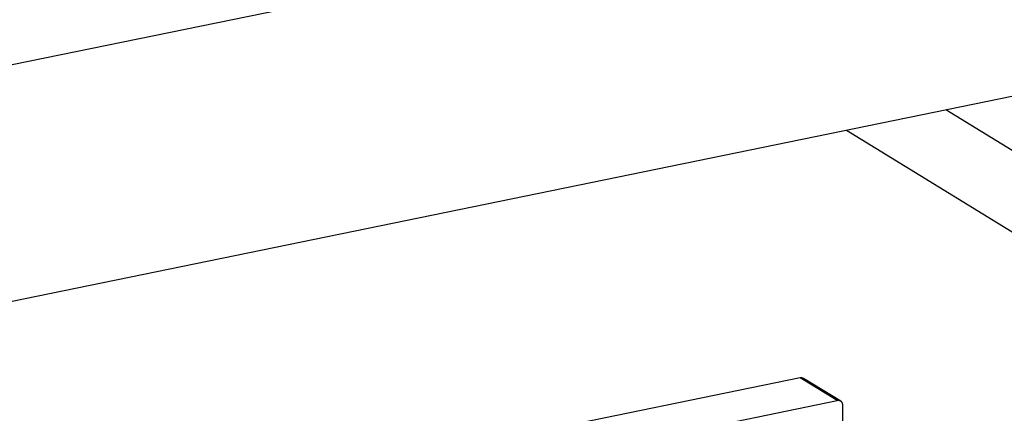
# Model space of a CAD drawing. Extents: x -125.3 to -107.2, y -65.1 to -56.2.
# Drawn here: x -121.4 to -120.9, y -60.9 to -60.7 of the extents above; entities that cross this region are included whole.
import ezdxf

# ---------------------------------------------------------------- set-up
doc = ezdxf.new("R2010")
doc.units = 0
doc.header["$LTSCALE"] = 0.25
doc.header["$MEASUREMENT"] = 0
doc.layers.get('0').update_dxf_attribs({"linetype": 'CONTINUOUS'})
doc.layers.add('LINES', color=7, linetype='CONTINUOUS')

# ---------------------------------------------------------------- blocks, each defined once
blk = doc.blocks.new('A$C60067888')
at = {"color": 7, "linetype": 'CONTINUOUS'}
for p, q in [((3.617459337545156, 1.108717383904064), (2.33190134312332, 0.8450247078005617)), ((2.354977468393074, 0.7325234896611263), (3.64053546281491, 0.9962161657646362)), ((3.273990673915108, 0.7685335281155261), (3.088126511767129, 0.8829064739986308)), ((3.038822486149968, 0.8727932686622353), (3.255934903818073, 0.739191467704309)), ((3.015903733383226, 0.7498475942289886), (2.733583993548351, 0.6919383843474236)), ((3.034278610364822, 0.7385404719395865), (3.015903733383226, 0.7498475942289886)), ((3.035998299603037, 0.7382678170496959), (3.01762342262144, 0.7495749393391051)), ((2.726813174923862, 0.6754733961386066), (3.034278610364822, 0.7385404719395865)), ((3.037120308642642, 0.7274680575022501), (3.037120308642642, 0.7360561175169806))]:
    blk.add_line(p, q, dxfattribs=at)
for centre, radius, start, end in [((3.01642482841531, 0.7475747049953156), 0.002331858808122568, 59.06882509981226, 102.9127874299878), ((3.034771459627308, 0.7362368134731625), 0.002355789193760523, 355.6009245302357, 102.0759260777757)]:
    blk.add_arc(centre, radius, start, end, dxfattribs=at)

msp = doc.modelspace()

# ---------------------------------------------------------------- block references
at = {"layer": 'LINES', "linetype": 'CONTINUOUS'}
msp.add_blockref('A$C60067888', (-123.9943028465061, -61.59197438119606), dxfattribs=at)

doc.saveas('drawing.dxf')
